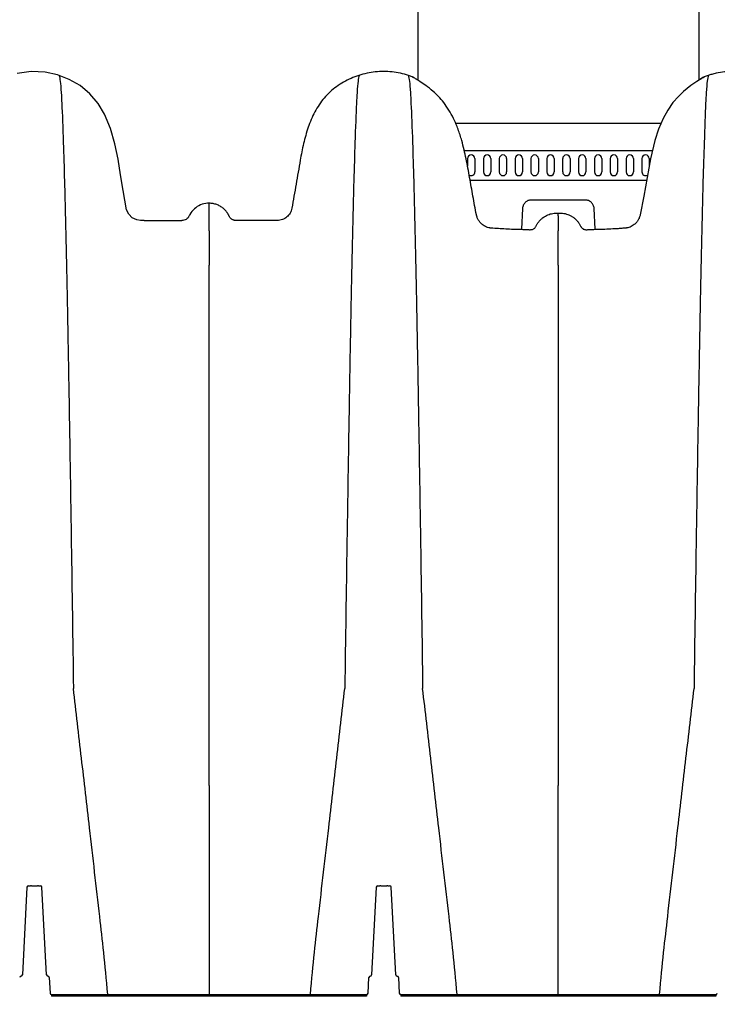
# Model space of a CAD drawing. Units: inches. Extents: x 1944 to 2407, y -1065 to -328.
# Drawn here: x 2013 to 2025, y -522 to -506 of the extents above; entities that cross this region are included whole.
import ezdxf

# ---------------------------------------------------------------- set-up
doc = ezdxf.new("R2010")
doc.units = ezdxf.units.IN
doc.header["$MEASUREMENT"] = 0
doc.layers.add('0-EARTH', color=36, linetype='Continuous')
doc.layers.add('45in Chamber', color=7, linetype='Continuous')

msp = doc.modelspace()

# ---------------------------------------------------------------- hatches: boundary and pattern name
at = {"layer": '0-EARTH'}
h = msp.add_hatch(dxfattribs=at)
h.set_pattern_fill('EARTH', color=256, scale=10, angle=45)
h.set_pattern_definition([(45, (1745.2197, -270.2538), (0, 3.535534), [2.5, -2.5]), (45, (1744.5568, -269.591), (0, 3.535534), [2.5, -2.5]), (45, (1743.894, -268.928), (0, 3.535534), [2.5, -2.5]), (135, (1743.894, -268.486), (-3.535534, 2e-16), [2.5, -2.5]), (135, (1744.5568, -267.8232), (-3.535534, 2e-16), [2.5, -2.5]), (135, (1745.2197, -267.1602), (-3.535534, 2e-16), [2.5, -2.5])])
edge = h.paths.add_edge_path()
edge.add_line((1962.239, -482.752), (1944.89, -482.752))
edge.add_arc((1925.163, -506.672), 31.005, 24.6749, 50.4856, ccw=False)
edge.add_arc((1944.892, -497.636), 9.305, -33.4812, 24.8357, ccw=False)
edge.add_arc((1927.036, -494.162), 27.025, 325.4108, 341.4271, ccw=False)
edge.add_arc((1954.244, -511.501), 5.348, 158.0656, 242.9193)
edge.add_arc((1950.584, -519.641), 3.593, -17.9489, 70.0641, ccw=False)
edge.add_line((1954.003, -520.748), (1953.136, -522.583))
edge.add_line((1953.136, -522.583), (1952.065, -524.214))
edge.add_arc((1964.752, -526.967), 12.983, 167.7602, 184.5035)
edge.add_arc((1958.406, -528.356), 6.607, 176.7856, 238.6844)
edge.add_arc((1962.429, -525.618), 11.219, 228.3449, 261.2008)
edge.add_arc((1962.742, -526.937), 9.977, 258.2619, 284.8963)
edge.add_arc((1964.349, -531.404), 5.262, 280.4925, 323.1967)
edge.add_arc((1973.081, -538.499), 5.997, 79.9875, 138.9005, ccw=False)
edge.add_arc((1974.506, -539.117), 6.535, 60.2167, 93.3521, ccw=False)
edge.add_line((1977.752, -533.445), (1979.782, -534.732))
edge.add_line((1979.782, -534.732), (1981.168, -535.869))
edge.add_arc((1984.474, -531.688), 5.331, 231.6687, 258.3282)
edge.add_arc((1988.259, -531.199), 7.5, 229.5754, 308.3048)
edge.add_arc((2002.708, -548.145), 14.778, 99.0453, 131.5405, ccw=False)
edge.add_arc((2014.082, -609.098), 76.779, 73.25995, 100.27719, ccw=False)
edge.add_line((2036.197, -535.573), (2035.896, -528.609))
edge.add_line((2035.896, -528.609), (1962.239, -528.609))
edge.add_line((1962.239, -528.609), (1962.239, -482.752))

# ---------------------------------------------------------------- linework, layer by layer
at = {"color": 7, "linetype": 'Continuous', "lineweight": 25}
for p, q in [((2019.78, -506.793), (2019.78, -506.792)), ((2021.627, -509.01), (2021.608, -509.359)), ((2022.691, -508.868), (2021.773, -508.868)), ((2022.857, -509.359), (2022.838, -509.01)), ((2021.607, -509.363), (2021.606, -509.366)), ((2022.859, -509.366), (2022.858, -509.363)), ((2013.243, -520.487), (2013.166, -521.969)), ((2013.268, -520.463), (2013.302, -520.463)), ((2013.318, -520.463), (2013.42, -520.463)), ((2013.437, -520.463), (2013.471, -520.463)), ((2013.574, -521.969), (2013.496, -520.487)), ((2019.152, -520.487), (2019.074, -521.969)), ((2019.177, -520.463), (2019.21, -520.463)), ((2019.227, -520.463), (2019.329, -520.463)), ((2019.346, -520.463), (2019.379, -520.463)), ((2019.482, -521.969), (2019.404, -520.487)), ((2013.62, -522.017), (2013.634, -522.282)), ((2019.014, -522.282), (2019.028, -522.017)), ((2019.528, -522.017), (2019.542, -522.282)), ((2013.659, -522.306), (2018.989, -522.306)), ((2013.659, -522.306), (2013.659, -522.329)), ((2018.989, -522.329), (2013.659, -522.329)), ((2018.989, -522.306), (2018.989, -522.329)), ((2019.567, -522.306), (2019.567, -522.329)), ((2019.567, -522.306), (2024.897, -522.306)), ((2024.897, -522.329), (2019.567, -522.329)), ((2024.897, -522.306), (2024.897, -522.329))]:
    msp.add_line(p, q, dxfattribs=at)
at = {"color": 7, "linetype": 'Continuous', "lineweight": 25, "flags": 128}
for points in [[(2015.224, -509.214), (2015.165, -509.213), (2015.101, -509.204), (2015.025, -509.167), (2014.966, -509.108), (2014.929, -509.032), (2014.896, -508.87), (2014.871, -508.705), (2014.828, -508.442), (2014.784, -508.177), (2014.73, -507.916), (2014.656, -507.661), (2014.555, -507.416), (2014.446, -507.233), (2014.308, -507.07), (2014.143, -506.934), (2013.957, -506.827), (2013.757, -506.751), (2013.548, -506.706), (2013.312, -506.695), (2013.077, -506.726)], [(2019.768, -506.788), (2019.764, -506.786), (2019.761, -506.783), (2019.761, -506.783), (2019.761, -506.783)], [(2024.698, -506.787), (2024.679, -506.798), (2024.637, -506.824), (2024.574, -506.863), (2024.474, -506.932), (2024.351, -507.031), (2024.263, -507.117), (2024.172, -507.22), (2024.084, -507.346), (2024.005, -507.488), (2023.928, -507.671), (2023.866, -507.864), (2023.792, -508.173), (2023.733, -508.486), (2023.677, -508.801), (2023.618, -509.116), (2023.618, -509.116), (2023.618, -509.116)]]:
    msp.add_lwpolyline(points, dxfattribs=at)
for points in [[(2015.224, -509.214), (2015.864, -509.213)], [(2021.606, -509.366), (2021.521, -509.366)]]:
    msp.add_lwpolyline(points)
at = {"color": 7, "linetype": 'Continuous', "lineweight": 25}
for centre, start, end in [((2013.268, -520.488), 90, 177), ((2013.471, -520.488), 3, 90), ((2019.177, -520.488), 90, 177), ((2019.379, -520.488), 3, 90), ((2013.145, -522.018), 90, 177), ((2013.141, -521.968), 270, 357), ((2013.599, -521.968), 183, 270), ((2013.595, -522.018), 3, 90), ((2019.053, -522.018), 90, 177), ((2019.049, -521.968), 270, 357), ((2019.507, -521.968), 183, 270), ((2019.503, -522.018), 3, 90), ((2013.659, -522.281), 183, 270), ((2018.989, -522.281), 270, 357), ((2019.567, -522.281), 183, 270), ((2024.897, -522.281), 270, 357)]:
    msp.add_arc(centre, 0.025, start, end, dxfattribs=at)
for points, knots in [([(2013.788, -506.761), (2013.799, -506.815), (2013.814, -506.893), (2013.837, -507.328), (2013.855, -507.807), (2013.876, -508.495), (2013.897, -509.34), (2013.918, -510.285), (2013.939, -511.411), (2013.96, -512.571), (2013.978, -513.705), (2014.002, -515.244), (2014.017, -516.298), (2014.029, -517.126)], [0.0075585, 0.0075585, 0.0075585, 0.0075585, 0.1479411, 0.1883477, 0.295667, 0.3754487, 0.4419579, 0.56159, 0.6280614, 0.7078088, 0.8141208, 0.8539909, 1, 1, 1, 1]), ([(2019.761, -506.783), (2019.74, -506.775), (2019.674, -506.752), (2019.515, -506.709), (2019.373, -506.694), (2019.183, -506.694), (2019.041, -506.709), (2018.858, -506.758), (2018.725, -506.809), (2018.598, -506.872), (2018.479, -506.949), (2018.368, -507.038), (2018.27, -507.141), (2018.184, -507.255), (2018.111, -507.377), (2018.05, -507.505), (2017.999, -507.638), (2017.957, -507.774), (2017.921, -507.913), (2017.891, -508.053), (2017.874, -508.147), (2017.854, -508.26), (2017.831, -508.394), (2017.795, -508.598), (2017.76, -508.803), (2017.736, -508.939), (2017.719, -509.035), (2017.699, -509.091), (2017.643, -509.159), (2017.566, -509.203), (2017.508, -509.214), (2017.429, -509.214), (2017.33, -509.214), (2017.18, -509.214), (2017.031, -509.214), (2016.931, -509.214), (2016.876, -509.214), (2016.866, -509.214), (2016.85, -509.214), (2016.834, -509.214), (2016.818, -509.214), (2016.802, -509.214), (2016.786, -509.214), (2016.77, -509.214), (2016.754, -509.212), (2016.739, -509.208), (2016.724, -509.202), (2016.71, -509.194), (2016.697, -509.185), (2016.685, -509.174), (2016.675, -509.161), (2016.666, -509.148), (2016.66, -509.133), (2016.653, -509.119), (2016.645, -509.105), (2016.637, -509.092), (2016.628, -509.078), (2016.618, -509.065), (2016.605, -509.049), (2016.587, -509.029), (2016.563, -509.008), (2016.538, -508.989), (2016.511, -508.972), (2016.482, -508.957), (2016.453, -508.945), (2016.412, -508.932), (2016.369, -508.925), (2016.336, -508.923), (2016.324, -508.923)], [0.0334608, 0.0334608, 0.0334608, 0.0334608, 0.0403299, 0.0546646, 0.083334, 0.083334, 0.1120017, 0.1263355, 0.1406693, 0.1550031, 0.169337, 0.1836708, 0.1980046, 0.2123384, 0.2266723, 0.2410061, 0.2553399, 0.2696738, 0.2840076, 0.2983414, 0.3126752, 0.3126752, 0.3328137, 0.3529522, 0.3730906, 0.3932291, 0.3932291, 0.401825, 0.410421, 0.419017, 0.427613, 0.427613, 0.4419317, 0.4562504, 0.4705691, 0.4848878, 0.4848878, 0.486426, 0.4879641, 0.4895022, 0.4910404, 0.4925785, 0.4941166, 0.4956548, 0.4971929, 0.4987311, 0.5002692, 0.5018073, 0.5033455, 0.5048836, 0.5064217, 0.5079599, 0.509498, 0.5110361, 0.5125743, 0.5141124, 0.5156506, 0.5171887, 0.5187268, 0.5218031, 0.5248794, 0.5279556, 0.5310319, 0.5341082, 0.5371845, 0.5402607, 0.5464133, 0.5498678, 0.5498678, 0.5498678, 0.5498678]), ([(2018.861, -506.76), (2018.85, -506.815), (2018.835, -506.892), (2018.812, -507.328), (2018.794, -507.807), (2018.773, -508.495), (2018.751, -509.34), (2018.731, -510.285), (2018.709, -511.411), (2018.689, -512.571), (2018.671, -513.705), (2018.647, -515.244), (2018.632, -516.298), (2018.62, -517.126)], [0.0069116, 0.0069116, 0.0069116, 0.0069116, 0.1479411, 0.1883477, 0.295667, 0.3754487, 0.4419579, 0.56159, 0.6280614, 0.7078088, 0.8141208, 0.8539909, 1, 1, 1, 1]), ([(2019.696, -506.761), (2019.708, -506.815), (2019.722, -506.893), (2019.745, -507.328), (2019.764, -507.807), (2019.784, -508.495), (2019.806, -509.34), (2019.826, -510.285), (2019.848, -511.411), (2019.868, -512.571), (2019.887, -513.705), (2019.91, -515.244), (2019.926, -516.298), (2019.937, -517.126)], [0.0075585, 0.0075585, 0.0075585, 0.0075585, 0.1479411, 0.1883477, 0.295667, 0.3754487, 0.4419579, 0.56159, 0.6280614, 0.7078088, 0.8141208, 0.8539909, 1, 1, 1, 1]), ([(2020.847, -509.116), (2020.847, -509.116), (2020.827, -509.011), (2020.787, -508.801), (2020.732, -508.487), (2020.675, -508.173), (2020.612, -507.899), (2020.54, -507.67), (2020.466, -507.495), (2020.382, -507.344), (2020.294, -507.218), (2020.203, -507.114), (2020.098, -507.015), (2019.988, -506.928), (2019.892, -506.864), (2019.825, -506.822), (2019.783, -506.797), (2019.772, -506.791), (2019.768, -506.788)], [0, 0, 0, 0, 0.000001, 0.090833, 0.181211, 0.271568, 0.36169, 0.41954, 0.477283, 0.526715, 0.576126, 0.624948, 0.673817, 0.748441, 0.82316, 0.885356, 0.947778, 1, 1, 1, 1]), ([(2019.78, -506.792), (2019.78, -506.792), (2019.781, -506.792), (2019.785, -506.797), (2019.786, -506.799)], [0, 0, 0, 0, 0.765023, 1, 1, 1, 1]), ([(2024.769, -506.76), (2024.758, -506.815), (2024.743, -506.892), (2024.72, -507.328), (2024.702, -507.807), (2024.681, -508.495), (2024.66, -509.34), (2024.639, -510.285), (2024.618, -511.411), (2024.597, -512.571), (2024.579, -513.705), (2024.555, -515.244), (2024.54, -516.298), (2024.528, -517.126)], [0.0069116, 0.0069116, 0.0069116, 0.0069116, 0.1479411, 0.1883477, 0.295667, 0.3754487, 0.4419579, 0.56159, 0.6280614, 0.7078088, 0.8141208, 0.8539909, 1, 1, 1, 1]), ([(2024.637, -506.824), (2024.653, -506.814), (2024.683, -506.796), (2024.693, -506.79), (2024.698, -506.787)], [0, 0, 0, 0, 0.5407511, 1, 1, 1, 1]), ([(2024.676, -506.801), (2024.676, -506.801), (2024.679, -506.798), (2024.682, -506.795), (2024.683, -506.793), (2024.684, -506.792)], [0, 0, 0, 0, 0.05125, 0.423323, 1, 1, 1, 1]), ([(2024.676, -506.801), (2024.676, -506.801), (2024.679, -506.797), (2024.682, -506.795), (2024.683, -506.793), (2024.684, -506.792)], [0, 0, 0, 0, 0.039264, 0.416037, 1, 1, 1, 1]), ([(2024.684, -506.795), (2024.685, -506.795), (2024.69, -506.789), (2024.697, -506.786), (2024.703, -506.783)], [0, 0, 0, 0, 0.122005, 1, 1, 1, 1]), ([(2024.685, -506.792), (2024.685, -506.792), (2024.685, -506.792), (2024.685, -506.792), (2024.685, -506.792)], [0, 0, 0, 0, 0.72951, 1, 1, 1, 1]), ([(2024.703, -506.783), (2024.703, -506.783), (2024.703, -506.783), (2024.704, -506.784), (2024.699, -506.787), (2024.698, -506.787)], [0, 0, 0, 0, 0.000017, 0.763801, 1, 1, 1, 1]), ([(2024.828, -506.743), (2024.808, -506.748), (2024.766, -506.761), (2024.724, -506.775), (2024.703, -506.783)], [0.4501358, 0.4501358, 0.4501358, 0.4501358, 0.45652284, 0.46338013, 0.46338013, 0.46338013, 0.46338013]), ([(2028.141, -508.923), (2028.129, -508.923), (2028.096, -508.925), (2028.052, -508.932), (2028.012, -508.945), (2027.982, -508.957), (2027.954, -508.972), (2027.927, -508.989), (2027.901, -509.008), (2027.878, -509.029), (2027.86, -509.049), (2027.846, -509.065), (2027.837, -509.078), (2027.828, -509.092), (2027.82, -509.105), (2027.812, -509.119), (2027.805, -509.133), (2027.798, -509.148), (2027.79, -509.161), (2027.779, -509.174), (2027.768, -509.185), (2027.755, -509.194), (2027.741, -509.202), (2027.726, -509.208), (2027.711, -509.212), (2027.695, -509.214), (2027.679, -509.214), (2027.663, -509.214), (2027.647, -509.214), (2027.631, -509.214), (2027.615, -509.214), (2027.599, -509.214), (2027.588, -509.214), (2027.533, -509.214), (2027.434, -509.214), (2027.284, -509.214), (2027.135, -509.214), (2027.036, -509.214), (2026.957, -509.214), (2026.898, -509.203), (2026.822, -509.159), (2026.765, -509.091), (2026.745, -509.035), (2026.728, -508.939), (2026.705, -508.803), (2026.669, -508.598), (2026.634, -508.394), (2026.611, -508.26), (2026.591, -508.147), (2026.574, -508.053), (2026.543, -507.913), (2026.508, -507.774), (2026.466, -507.638), (2026.415, -507.505), (2026.354, -507.377), (2026.281, -507.254), (2026.195, -507.141), (2026.096, -507.039), (2025.986, -506.949), (2025.866, -506.873), (2025.739, -506.809), (2025.606, -506.759), (2025.423, -506.709), (2025.281, -506.694), (2025.092, -506.694), (2024.971, -506.707), (2024.853, -506.736), (2024.828, -506.743)], [0.4633801, 0.4633801, 0.4633801, 0.4633801, 0.4668346, 0.472987, 0.4760632, 0.4791394, 0.4822157, 0.4852919, 0.4883681, 0.4914443, 0.4945205, 0.4960586, 0.4975967, 0.4991348, 0.5006729, 0.502211, 0.5037491, 0.5052872, 0.5068253, 0.5083634, 0.5099015, 0.5114396, 0.5129777, 0.5145158, 0.5160539, 0.517592, 0.5191301, 0.5206682, 0.5222063, 0.5237444, 0.5252825, 0.5268206, 0.5283587, 0.5283587, 0.5426774, 0.5569961, 0.5713148, 0.5856336, 0.5856336, 0.5942295, 0.6028255, 0.6114215, 0.6200175, 0.6200175, 0.6401557, 0.6602939, 0.6804321, 0.7005703, 0.7005703, 0.714905, 0.7292397, 0.7435744, 0.7579091, 0.7722438, 0.7865785, 0.8009132, 0.8152479, 0.8295827, 0.8439174, 0.8582521, 0.8725868, 0.8869215, 0.9012562, 0.9299256, 0.9299256, 0.9585933, 0.9665401, 0.9665401, 0.9665401, 0.9665401]), ([(2016.324, -508.923), (2016.316, -508.923), (2016.266, -508.924), (2016.176, -508.945), (2016.07, -509.012), (2016.004, -509.093), (2015.975, -509.165), (2015.937, -509.197), (2015.9, -509.213), (2015.875, -509.213), (2015.864, -509.213)], [0, 0, 0, 0, 0.043242, 0.25809, 0.472852, 0.687716, 0.794896, 0.869236, 0.943555, 1, 1, 1, 1]), ([(2016.324, -509.39), (2016.324, -509.384), (2016.324, -509.373), (2016.324, -509.357), (2016.324, -509.341), (2016.324, -509.325), (2016.324, -509.311), (2016.324, -509.296), (2016.324, -509.282), (2016.324, -509.269), (2016.324, -509.256), (2016.324, -509.243), (2016.324, -509.231), (2016.324, -509.219), (2016.324, -509.208), (2016.324, -509.197), (2016.324, -509.186), (2016.324, -509.175), (2016.324, -509.165), (2016.324, -509.156), (2016.324, -509.146), (2016.324, -509.137), (2016.324, -509.129), (2016.324, -509.12), (2016.324, -509.112), (2016.324, -509.104), (2016.324, -509.097), (2016.324, -509.09), (2016.324, -509.083), (2016.324, -509.076), (2016.324, -509.069), (2016.324, -509.063), (2016.324, -509.057), (2016.324, -509.051), (2016.324, -509.046), (2016.324, -509.04), (2016.324, -509.029), (2016.324, -509.013), (2016.324, -508.994), (2016.324, -508.977), (2016.324, -508.963), (2016.324, -508.952), (2016.324, -508.942), (2016.324, -508.935), (2016.324, -508.929), (2016.324, -508.925), (2016.324, -508.924), (2016.324, -508.923)], [0, 0, 0, 0, 0.017044, 0.033918, 0.050621, 0.067157, 0.083525, 0.099726, 0.115763, 0.131634, 0.147343, 0.162888, 0.178272, 0.193494, 0.208556, 0.223457, 0.238199, 0.252782, 0.267206, 0.281472, 0.29558, 0.309531, 0.323324, 0.33696, 0.35044, 0.363763, 0.376929, 0.38994, 0.402794, 0.415492, 0.428033, 0.440419, 0.452649, 0.464723, 0.47664, 0.488402, 0.500007, 0.553048, 0.6054, 0.657072, 0.708069, 0.758397, 0.808057, 0.857049, 0.905373, 0.953024, 1, 1, 1, 1]), ([(2021.773, -508.868), (2021.764, -508.868), (2021.755, -508.869), (2021.736, -508.873), (2021.728, -508.875), (2021.71, -508.882), (2021.702, -508.887), (2021.687, -508.897), (2021.679, -508.903), (2021.666, -508.916), (2021.66, -508.923), (2021.649, -508.938), (2021.644, -508.947), (2021.637, -508.964), (2021.634, -508.973), (2021.629, -508.991), (2021.628, -509.001), (2021.627, -509.01)], [0, 0, 0, 0, 0.125, 0.125, 0.25, 0.25, 0.375, 0.375, 0.5, 0.5, 0.625, 0.625, 0.75, 0.75, 0.875, 0.875, 1, 1, 1, 1]), ([(2022.838, -509.01), (2022.837, -509.001), (2022.836, -508.991), (2022.831, -508.973), (2022.828, -508.964), (2022.82, -508.947), (2022.816, -508.938), (2022.805, -508.923), (2022.799, -508.916), (2022.786, -508.903), (2022.778, -508.897), (2022.763, -508.887), (2022.754, -508.882), (2022.737, -508.875), (2022.728, -508.873), (2022.71, -508.869), (2022.701, -508.868), (2022.691, -508.868)], [0, 0, 0, 0, 0.125, 0.125, 0.25, 0.25, 0.375, 0.375, 0.5, 0.5, 0.625, 0.625, 0.75, 0.75, 0.875, 0.875, 1, 1, 1, 1]), ([(2020.948, -509.284), (2020.936, -509.274), (2020.925, -509.264), (2020.904, -509.24), (2020.894, -509.227), (2020.876, -509.199), (2020.868, -509.184), (2020.858, -509.16), (2020.855, -509.151), (2020.852, -509.138), (2020.85, -509.134), (2020.849, -509.127), (2020.848, -509.125), (2020.847, -509.121), (2020.847, -509.118), (2020.847, -509.116)], [0, 0, 0, 0, 0.25, 0.25, 0.5, 0.5, 0.75, 0.75, 0.875, 0.875, 0.9375, 0.9375, 0.96875, 0.96875, 1, 1, 1, 1]), ([(2021.607, -509.363), (2021.638, -509.365), (2021.669, -509.366), (2021.707, -509.368), (2021.715, -509.368), (2021.731, -509.369), (2021.739, -509.369), (2021.754, -509.37), (2021.762, -509.37), (2021.778, -509.368), (2021.785, -509.367), (2021.801, -509.363), (2021.808, -509.36), (2021.821, -509.352), (2021.828, -509.347), (2021.839, -509.336), (2021.843, -509.33), (2021.852, -509.317), (2021.855, -509.31), (2021.863, -509.296), (2021.866, -509.289), (2021.874, -509.276), (2021.878, -509.269), (2021.89, -509.25), (2021.899, -509.238), (2021.918, -509.215), (2021.929, -509.204), (2021.951, -509.183), (2021.963, -509.173), (2021.999, -509.146), (2022.026, -509.131), (2022.068, -509.113), (2022.082, -509.108), (2022.111, -509.1), (2022.126, -509.097), (2022.156, -509.092), (2022.171, -509.09), (2022.202, -509.089), (2022.217, -509.089), (2022.232, -509.09)], [0, 0, 0, 0, 0.125, 0.125, 0.15625, 0.15625, 0.1875, 0.1875, 0.21875, 0.21875, 0.25, 0.25, 0.28125, 0.28125, 0.3125, 0.3125, 0.34375, 0.34375, 0.375, 0.375, 0.40625, 0.40625, 0.4375, 0.4375, 0.5, 0.5, 0.5625, 0.5625, 0.625, 0.625, 0.75, 0.75, 0.8125, 0.8125, 0.875, 0.875, 0.9375, 0.9375, 1, 1, 1, 1]), ([(2022.232, -509.09), (2022.248, -509.089), (2022.263, -509.089), (2022.294, -509.09), (2022.309, -509.092), (2022.355, -509.099), (2022.384, -509.108), (2022.427, -509.126), (2022.441, -509.133), (2022.467, -509.148), (2022.48, -509.157), (2022.505, -509.175), (2022.516, -509.185), (2022.538, -509.206), (2022.549, -509.218), (2022.568, -509.242), (2022.577, -509.254), (2022.59, -509.274), (2022.594, -509.28), (2022.601, -509.294), (2022.604, -509.301), (2022.61, -509.311), (2022.612, -509.315), (2022.616, -509.321), (2022.618, -509.325), (2022.625, -509.334), (2022.63, -509.34), (2022.641, -509.35), (2022.648, -509.355), (2022.662, -509.362), (2022.669, -509.365), (2022.684, -509.368), (2022.691, -509.369), (2022.707, -509.37), (2022.714, -509.37), (2022.73, -509.369), (2022.737, -509.369), (2022.752, -509.368), (2022.76, -509.368), (2022.798, -509.366), (2022.828, -509.365), (2022.858, -509.363)], [0, 0, 0, 0, 0.0625, 0.0625, 0.125, 0.125, 0.25, 0.25, 0.3125, 0.3125, 0.375, 0.375, 0.4375, 0.4375, 0.5, 0.5, 0.5625, 0.5625, 0.59375, 0.59375, 0.625, 0.625, 0.640625, 0.640625, 0.65625, 0.65625, 0.6875, 0.6875, 0.71875, 0.71875, 0.75, 0.75, 0.78125, 0.78125, 0.8125, 0.8125, 0.84375, 0.84375, 0.875, 0.875, 1, 1, 1, 1]), ([(2022.232, -509.114), (2022.232, -509.113), (2022.232, -509.11), (2022.232, -509.101), (2022.232, -509.096), (2022.232, -509.09)], [0, 0, 0, 0, 0.5, 0.5, 1, 1, 1, 1]), ([(2022.232, -509.135), (2022.232, -509.139), (2022.232, -509.147), (2022.232, -509.16), (2022.232, -509.173), (2022.232, -509.187), (2022.232, -509.202), (2022.232, -509.217), (2022.232, -509.233), (2022.232, -509.25), (2022.232, -509.267), (2022.232, -509.286), (2022.232, -509.305), (2022.232, -509.325), (2022.232, -509.345), (2022.232, -509.367), (2022.232, -509.382), (2022.232, -509.39)], [0, 0, 0, 0, 0.060115, 0.121149, 0.183103, 0.245982, 0.309788, 0.374525, 0.440198, 0.506812, 0.574373, 0.642886, 0.712359, 0.782798, 0.854212, 0.926609, 1, 1, 1, 1]), ([(2023.618, -509.116), (2023.615, -509.134), (2023.61, -509.151), (2023.596, -509.184), (2023.588, -509.199), (2023.57, -509.227), (2023.561, -509.24), (2023.54, -509.264), (2023.529, -509.274), (2023.517, -509.284)], [0, 0, 0, 0, 0.25, 0.25, 0.5, 0.5, 0.75, 0.75, 1, 1, 1, 1]), ([(2021.095, -509.343), (2021.095, -509.343), (2021.094, -509.343), (2021.092, -509.343), (2021.09, -509.343), (2021.084, -509.342), (2021.079, -509.341), (2021.07, -509.34), (2021.063, -509.338), (2021.043, -509.334), (2021.03, -509.33), (2021.004, -509.32), (2020.992, -509.314), (2020.969, -509.3), (2020.958, -509.292), (2020.948, -509.284)], [0, 0, 0, 0, 0.015625, 0.015625, 0.03125, 0.0625, 0.125, 0.125, 0.25, 0.25, 0.5, 0.5, 0.75, 0.75, 1, 1, 1, 1]), ([(2021.61, -509.369), (2021.598, -509.369), (2021.587, -509.369), (2021.564, -509.368), (2021.553, -509.368), (2021.519, -509.367), (2021.497, -509.366), (2021.431, -509.364), (2021.387, -509.362), (2021.259, -509.355), (2021.176, -509.349), (2021.095, -509.343)], [0, 0, 0, 0, 0.0625, 0.0625, 0.125, 0.125, 0.25, 0.25, 0.5, 0.5, 1, 1, 1, 1]), ([(2023.369, -509.343), (2023.369, -509.343), (2023.368, -509.343), (2023.367, -509.343), (2023.365, -509.344), (2023.36, -509.344), (2023.352, -509.345), (2023.334, -509.346), (2023.319, -509.347), (2023.288, -509.349), (2023.267, -509.351), (2023.205, -509.355), (2023.163, -509.357), (2023.077, -509.362), (2023.033, -509.364), (2022.967, -509.366), (2022.945, -509.367), (2022.912, -509.368), (2022.9, -509.368), (2022.878, -509.369), (2022.866, -509.369), (2022.855, -509.369)], [0, 0, 0, 0, 0.003906, 0.003906, 0.007813, 0.015625, 0.03125, 0.0625, 0.125, 0.125, 0.25, 0.25, 0.5, 0.5, 0.75, 0.75, 0.875, 0.875, 0.9375, 0.9375, 1, 1, 1, 1]), ([(2023.517, -509.284), (2023.507, -509.292), (2023.496, -509.3), (2023.473, -509.314), (2023.46, -509.32), (2023.434, -509.33), (2023.421, -509.334), (2023.402, -509.338), (2023.395, -509.34), (2023.385, -509.341), (2023.382, -509.342), (2023.376, -509.343), (2023.372, -509.343), (2023.369, -509.343)], [0, 0, 0, 0, 0.25, 0.25, 0.5, 0.5, 0.75, 0.75, 0.875, 0.875, 0.9375, 0.9375, 1, 1, 1, 1]), ([(2016.324, -512.773), (2016.324, -512.757), (2016.324, -512.727), (2016.324, -512.681), (2016.324, -512.636), (2016.324, -512.591), (2016.324, -512.546), (2016.324, -512.502), (2016.324, -512.458), (2016.324, -512.414), (2016.324, -512.371), (2016.324, -512.328), (2016.324, -512.285), (2016.324, -512.243), (2016.324, -512.201), (2016.324, -512.159), (2016.324, -512.118), (2016.324, -512.077), (2016.324, -512.036), (2016.324, -511.995), (2016.324, -511.955), (2016.324, -511.915), (2016.324, -511.876), (2016.324, -511.837), (2016.324, -511.798), (2016.324, -511.759), (2016.324, -511.721), (2016.324, -511.683), (2016.324, -511.645), (2016.324, -511.608), (2016.324, -511.571), (2016.324, -511.534), (2016.324, -511.497), (2016.324, -511.461), (2016.324, -511.426), (2016.324, -511.39), (2016.324, -511.355), (2016.324, -511.32), (2016.324, -511.285), (2016.324, -511.251), (2016.324, -511.217), (2016.324, -511.183), (2016.324, -511.15), (2016.324, -511.117), (2016.324, -511.084), (2016.324, -511.052), (2016.324, -511.019), (2016.324, -510.988), (2016.324, -510.956), (2016.324, -510.925), (2016.324, -510.894), (2016.324, -510.863), (2016.324, -510.833), (2016.324, -510.803), (2016.324, -510.773), (2016.324, -510.743), (2016.324, -510.714), (2016.324, -510.685), (2016.324, -510.657), (2016.324, -510.628), (2016.324, -510.6), (2016.324, -510.572), (2016.324, -510.545), (2016.324, -510.518), (2016.324, -510.491), (2016.324, -510.464), (2016.324, -510.438), (2016.324, -510.412), (2016.324, -510.386), (2016.324, -510.361), (2016.324, -510.336), (2016.324, -510.311), (2016.324, -510.286), (2016.324, -510.262), (2016.324, -510.238), (2016.324, -510.214), (2016.324, -510.191), (2016.324, -510.168), (2016.324, -510.145), (2016.324, -510.122), (2016.324, -510.1), (2016.324, -510.078), (2016.324, -510.056), (2016.324, -510.034), (2016.324, -510.013), (2016.324, -509.992), (2016.324, -509.978), (2016.324, -509.971)], [0, 0, 0, 0, 0.012603, 0.025184, 0.037745, 0.050284, 0.062803, 0.075301, 0.087778, 0.100234, 0.11267, 0.125085, 0.13748, 0.149854, 0.162207, 0.17454, 0.186853, 0.199145, 0.211417, 0.223669, 0.235901, 0.248113, 0.260304, 0.272475, 0.284627, 0.296758, 0.30887, 0.320961, 0.333033, 0.345084, 0.357116, 0.369128, 0.381121, 0.393093, 0.405046, 0.416979, 0.428893, 0.440787, 0.452661, 0.464516, 0.476351, 0.488167, 0.499963, 0.51174, 0.523497, 0.535235, 0.546954, 0.558653, 0.570333, 0.581993, 0.593634, 0.605256, 0.616859, 0.628442, 0.640006, 0.651551, 0.663076, 0.674583, 0.68607, 0.697538, 0.708987, 0.720417, 0.731828, 0.743219, 0.754592, 0.765945, 0.77728, 0.788595, 0.799892, 0.81117, 0.822428, 0.833668, 0.844889, 0.85609, 0.867273, 0.878437, 0.889582, 0.900709, 0.911816, 0.922905, 0.933975, 0.945026, 0.956058, 0.967072, 0.978067, 0.989043, 1, 1, 1, 1]), ([(2022.232, -509.971), (2022.232, -509.98), (2022.232, -509.998), (2022.232, -510.025), (2022.232, -510.053), (2022.232, -510.081), (2022.232, -510.109), (2022.232, -510.138), (2022.232, -510.168), (2022.232, -510.198), (2022.232, -510.228), (2022.232, -510.259), (2022.232, -510.29), (2022.232, -510.322), (2022.232, -510.354), (2022.232, -510.387), (2022.232, -510.42), (2022.232, -510.454), (2022.232, -510.488), (2022.232, -510.523), (2022.232, -510.558), (2022.232, -510.593), (2022.232, -510.629), (2022.232, -510.666), (2022.232, -510.703), (2022.232, -510.74), (2022.232, -510.778), (2022.232, -510.817), (2022.232, -510.856), (2022.232, -510.895), (2022.232, -510.935), (2022.232, -510.976), (2022.232, -511.017), (2022.232, -511.058), (2022.232, -511.1), (2022.232, -511.143), (2022.232, -511.186), (2022.232, -511.229), (2022.232, -511.273), (2022.232, -511.318), (2022.232, -511.363), (2022.232, -511.408), (2022.232, -511.454), (2022.232, -511.501), (2022.232, -511.548), (2022.232, -511.595), (2022.232, -511.643), (2022.232, -511.692), (2022.232, -511.741), (2022.232, -511.79), (2022.232, -511.841), (2022.232, -511.891), (2022.232, -511.942), (2022.232, -511.994), (2022.232, -512.046), (2022.232, -512.099), (2022.232, -512.152), (2022.232, -512.206), (2022.232, -512.26), (2022.232, -512.315), (2022.232, -512.37), (2022.232, -512.426), (2022.232, -512.483), (2022.232, -512.54), (2022.232, -512.597), (2022.232, -512.655), (2022.232, -512.714), (2022.232, -512.753), (2022.232, -512.773)], [0, 0, 0, 0, 0.014112, 0.028256, 0.042431, 0.056637, 0.070874, 0.085142, 0.099442, 0.113773, 0.128135, 0.142529, 0.156954, 0.171411, 0.185899, 0.200419, 0.21497, 0.229553, 0.244167, 0.258813, 0.273491, 0.288201, 0.302942, 0.317715, 0.33252, 0.347357, 0.362226, 0.377127, 0.39206, 0.407025, 0.422022, 0.437051, 0.452113, 0.467206, 0.482332, 0.49749, 0.512681, 0.527904, 0.543159, 0.558447, 0.573768, 0.589121, 0.604507, 0.619925, 0.635377, 0.650861, 0.666379, 0.681929, 0.697512, 0.713129, 0.728779, 0.744462, 0.760178, 0.775928, 0.791712, 0.807529, 0.82338, 0.839265, 0.855184, 0.871137, 0.887124, 0.903145, 0.919201, 0.935291, 0.951416, 0.967576, 0.98377, 1, 1, 1, 1]), ([(2016.324, -517.072), (2016.324, -517.05), (2016.324, -517.007), (2016.324, -516.942), (2016.324, -516.878), (2016.324, -516.813), (2016.324, -516.749), (2016.324, -516.685), (2016.324, -516.621), (2016.324, -516.557), (2016.324, -516.494), (2016.324, -516.43), (2016.324, -516.367), (2016.324, -516.304), (2016.324, -516.241), (2016.324, -516.179), (2016.324, -516.116), (2016.324, -516.054), (2016.324, -515.992), (2016.324, -515.93), (2016.324, -515.868), (2016.324, -515.807), (2016.324, -515.746), (2016.324, -515.685), (2016.324, -515.624), (2016.324, -515.563), (2016.324, -515.503), (2016.324, -515.442), (2016.324, -515.382), (2016.324, -515.322), (2016.324, -515.263), (2016.324, -515.203), (2016.324, -515.144), (2016.324, -515.085), (2016.324, -515.026), (2016.324, -514.968), (2016.324, -514.909), (2016.324, -514.851), (2016.324, -514.793), (2016.324, -514.735), (2016.324, -514.678), (2016.324, -514.621), (2016.324, -514.564), (2016.324, -514.507), (2016.324, -514.45), (2016.324, -514.394), (2016.324, -514.338), (2016.324, -514.282), (2016.324, -514.227), (2016.324, -514.171), (2016.324, -514.116), (2016.324, -514.061), (2016.324, -514.007), (2016.324, -513.952), (2016.324, -513.898), (2016.324, -513.844), (2016.324, -513.79), (2016.324, -513.737), (2016.324, -513.684), (2016.324, -513.631), (2016.324, -513.578), (2016.324, -513.526), (2016.324, -513.474), (2016.324, -513.422), (2016.324, -513.371), (2016.324, -513.319), (2016.324, -513.268), (2016.324, -513.217), (2016.324, -513.167), (2016.324, -513.117), (2016.324, -513.067), (2016.324, -513.017), (2016.324, -512.968), (2016.324, -512.918), (2016.324, -512.869), (2016.324, -512.821), (2016.324, -512.789), (2016.324, -512.773)], [0, 0, 0, 0, 0.013549, 0.027092, 0.040629, 0.05416, 0.067685, 0.081204, 0.094717, 0.108224, 0.121726, 0.135221, 0.148711, 0.162195, 0.175673, 0.189145, 0.202612, 0.216072, 0.229527, 0.242976, 0.25642, 0.269857, 0.283289, 0.296715, 0.310135, 0.32355, 0.336958, 0.350361, 0.363759, 0.37715, 0.390536, 0.403916, 0.41729, 0.430658, 0.444021, 0.457378, 0.470729, 0.484074, 0.497413, 0.510747, 0.524075, 0.537397, 0.550713, 0.564023, 0.577328, 0.590627, 0.60392, 0.617207, 0.630488, 0.643764, 0.657033, 0.670297, 0.683555, 0.696807, 0.710053, 0.723294, 0.736528, 0.749757, 0.76298, 0.776197, 0.789408, 0.802614, 0.815813, 0.829007, 0.842195, 0.855377, 0.868553, 0.881724, 0.894889, 0.908048, 0.921201, 0.934348, 0.94749, 0.960626, 0.973756, 0.986881, 1, 1, 1, 1]), ([(2022.232, -512.773), (2022.232, -512.789), (2022.232, -512.821), (2022.232, -512.869), (2022.232, -512.918), (2022.232, -512.967), (2022.232, -513.017), (2022.232, -513.067), (2022.232, -513.117), (2022.232, -513.167), (2022.232, -513.217), (2022.232, -513.268), (2022.232, -513.319), (2022.232, -513.37), (2022.232, -513.422), (2022.232, -513.474), (2022.232, -513.526), (2022.232, -513.578), (2022.232, -513.631), (2022.232, -513.684), (2022.232, -513.737), (2022.232, -513.79), (2022.232, -513.844), (2022.232, -513.898), (2022.232, -513.952), (2022.232, -514.006), (2022.232, -514.061), (2022.232, -514.116), (2022.232, -514.171), (2022.232, -514.227), (2022.232, -514.282), (2022.232, -514.338), (2022.232, -514.394), (2022.232, -514.45), (2022.232, -514.507), (2022.232, -514.564), (2022.232, -514.621), (2022.232, -514.678), (2022.232, -514.735), (2022.232, -514.793), (2022.232, -514.851), (2022.232, -514.909), (2022.232, -514.968), (2022.232, -515.026), (2022.232, -515.085), (2022.232, -515.144), (2022.232, -515.203), (2022.232, -515.263), (2022.232, -515.322), (2022.232, -515.382), (2022.232, -515.442), (2022.232, -515.502), (2022.232, -515.563), (2022.232, -515.624), (2022.232, -515.685), (2022.232, -515.746), (2022.232, -515.807), (2022.232, -515.868), (2022.232, -515.93), (2022.232, -515.992), (2022.232, -516.054), (2022.232, -516.116), (2022.232, -516.179), (2022.232, -516.241), (2022.232, -516.304), (2022.232, -516.367), (2022.232, -516.43), (2022.232, -516.494), (2022.232, -516.557), (2022.232, -516.621), (2022.232, -516.685), (2022.232, -516.749), (2022.232, -516.813), (2022.232, -516.877), (2022.232, -516.942), (2022.232, -517.007), (2022.232, -517.05), (2022.232, -517.072)], [0, 0, 0, 0, 0.013118, 0.026242, 0.039372, 0.052507, 0.065648, 0.078795, 0.091948, 0.105106, 0.118271, 0.131441, 0.144616, 0.157798, 0.170986, 0.184179, 0.197378, 0.210583, 0.223794, 0.237011, 0.250233, 0.263462, 0.276696, 0.289936, 0.303182, 0.316434, 0.329691, 0.342955, 0.356224, 0.3695, 0.382781, 0.396068, 0.409361, 0.422659, 0.435964, 0.449274, 0.46259, 0.475912, 0.48924, 0.502574, 0.515913, 0.529259, 0.54261, 0.555967, 0.569329, 0.582698, 0.596072, 0.609452, 0.622838, 0.63623, 0.649627, 0.66303, 0.676439, 0.689854, 0.703274, 0.716701, 0.730133, 0.743571, 0.757014, 0.770464, 0.783919, 0.79738, 0.810847, 0.82432, 0.837798, 0.851283, 0.864773, 0.878269, 0.891771, 0.905279, 0.918792, 0.932312, 0.945838, 0.959369, 0.972907, 0.98645, 1, 1, 1, 1]), ([(2014.611, -522.306), (2014.565, -521.776), (2014.462, -520.879), (2014.314, -519.592), (2014.165, -518.305), (2014.074, -517.52), (2014.029, -517.126)], [0, 0, 0, 0, 0.234079, 0.531514, 0.765268, 1, 1, 1, 1]), ([(2018.038, -522.306), (2018.083, -521.776), (2018.187, -520.879), (2018.335, -519.592), (2018.484, -518.305), (2018.575, -517.52), (2018.62, -517.126)], [0, 0, 0, 0, 0.234079, 0.531514, 0.765268, 1, 1, 1, 1]), ([(2020.519, -522.306), (2020.474, -521.776), (2020.371, -520.879), (2020.222, -519.592), (2020.073, -518.305), (2019.983, -517.52), (2019.937, -517.126)], [0, 0, 0, 0, 0.234079, 0.531514, 0.765268, 1, 1, 1, 1]), ([(2023.946, -522.306), (2023.992, -521.776), (2024.095, -520.879), (2024.244, -519.592), (2024.393, -518.305), (2024.483, -517.52), (2024.528, -517.126)], [0, 0, 0, 0, 0.234079, 0.531514, 0.765268, 1, 1, 1, 1]), ([(2016.324, -518.771), (2016.324, -519.089), (2016.324, -519.723), (2016.324, -520.661), (2016.324, -521.522), (2016.324, -522.063), (2016.324, -522.306)], [0, 0, 0, 0, 0.274467, 0.548143, 0.7974, 1, 1, 1, 1]), ([(2022.232, -522.306), (2022.232, -522.063), (2022.232, -521.522), (2022.232, -520.661), (2022.232, -519.723), (2022.232, -519.089), (2022.232, -518.771)], [0, 0, 0, 0, 0.202598, 0.451855, 0.725532, 1, 1, 1, 1]), ([(2013.318, -520.463), (2013.318, -520.463), (2013.317, -520.463), (2013.312, -520.463), (2013.311, -520.463), (2013.307, -520.463), (2013.304, -520.463), (2013.302, -520.463)], [0, 0, 0, 0, 0.5, 0.5, 0.75, 0.75, 1, 1, 1, 1]), ([(2013.437, -520.463), (2013.432, -520.463), (2013.427, -520.463), (2013.423, -520.463), (2013.422, -520.463), (2013.421, -520.463), (2013.42, -520.463), (2013.42, -520.463)], [0, 0, 0, 0, 0.5, 0.5, 0.75, 0.75, 1, 1, 1, 1]), ([(2019.227, -520.463), (2019.227, -520.463), (2019.225, -520.463), (2019.221, -520.463), (2019.219, -520.463), (2019.215, -520.463), (2019.213, -520.463), (2019.21, -520.463)], [0, 0, 0, 0, 0.5, 0.5, 0.75, 0.75, 1, 1, 1, 1]), ([(2019.346, -520.463), (2019.34, -520.463), (2019.336, -520.463), (2019.332, -520.463), (2019.331, -520.463), (2019.329, -520.463), (2019.329, -520.463), (2019.329, -520.463)], [0, 0, 0, 0, 0.5, 0.5, 0.75, 0.75, 1, 1, 1, 1])]:
    msp.add_open_spline(points, degree=3, knots=knots, dxfattribs=at)
for points in [[(2019.761, -506.783), (2019.768, -506.786), (2019.774, -506.789), (2019.779, -506.794)], [(2022.232, -509.114), (2022.232, -509.114), (2022.232, -509.115), (2022.232, -509.115)], [(2022.232, -509.135), (2022.232, -509.128), (2022.232, -509.121), (2022.232, -509.115)], [(2016.324, -509.39), (2016.324, -509.537), (2016.324, -509.735), (2016.324, -509.971)], [(2021.608, -509.359), (2021.608, -509.36), (2021.607, -509.362), (2021.607, -509.363)], [(2022.232, -509.971), (2022.232, -509.735), (2022.232, -509.537), (2022.232, -509.39)], [(2022.858, -509.363), (2022.857, -509.362), (2022.857, -509.36), (2022.857, -509.359)], [(2016.324, -518.771), (2016.324, -518.195), (2016.324, -517.626), (2016.324, -517.072)], [(2022.232, -517.072), (2022.232, -517.626), (2022.232, -518.195), (2022.232, -518.771)]]:
    msp.add_open_spline(points, degree=3, dxfattribs=at)
at = {"layer": '45in Chamber'}
for p, q in [((2019.857, -505.413), (2019.857, -506.842)), ((2024.607, -505.413), (2024.607, -506.842)), ((2020.498, -507.571), (2023.97, -507.571)), ((2020.642, -508.031), (2023.826, -508.031)), ((2020.697, -508.168), (2020.697, -508.294)), ((2020.822, -508.168), (2020.822, -508.393)), ((2020.965, -508.168), (2020.965, -508.393)), ((2021.09, -508.168), (2021.09, -508.393)), ((2021.233, -508.168), (2021.233, -508.393)), ((2021.358, -508.168), (2021.358, -508.393)), ((2021.501, -508.168), (2021.501, -508.393)), ((2021.626, -508.168), (2021.626, -508.393)), ((2021.77, -508.168), (2021.77, -508.393)), ((2021.895, -508.168), (2021.895, -508.393)), ((2022.038, -508.168), (2022.038, -508.393)), ((2022.163, -508.168), (2022.163, -508.393)), ((2022.306, -508.168), (2022.306, -508.393)), ((2022.431, -508.168), (2022.431, -508.393)), ((2022.574, -508.168), (2022.574, -508.393)), ((2022.699, -508.168), (2022.699, -508.393)), ((2022.842, -508.168), (2022.842, -508.393)), ((2022.967, -508.168), (2022.967, -508.393)), ((2023.111, -508.168), (2023.111, -508.393)), ((2023.236, -508.168), (2023.236, -508.393)), ((2023.379, -508.168), (2023.379, -508.393)), ((2023.504, -508.168), (2023.504, -508.393)), ((2023.647, -508.168), (2023.647, -508.393)), ((2023.772, -508.168), (2023.772, -508.278)), ((2020.74, -508.531), (2023.725, -508.531))]:
    msp.add_line(p, q, dxfattribs=at)
for centre, start, end in [((2020.759, -508.168), 0, 180), ((2021.028, -508.168), 0, 180), ((2021.296, -508.168), 0, 180), ((2021.564, -508.168), 0, 180), ((2021.832, -508.168), 0, 180), ((2022.1, -508.168), 0, 180), ((2022.369, -508.168), 0, 180), ((2022.637, -508.168), 0, 180), ((2022.905, -508.168), 0, 180), ((2023.173, -508.168), 0, 180), ((2023.441, -508.168), 0, 180), ((2023.709, -508.168), 0, 180), ((2020.759, -508.393), 236.3169, 0), ((2021.028, -508.393), 180, 0), ((2021.296, -508.393), 180, 0), ((2021.564, -508.393), 180, 0), ((2021.832, -508.393), 180, 0), ((2022.1, -508.393), 180, 0), ((2022.369, -508.393), 180, 0), ((2022.637, -508.393), 180, 0), ((2022.905, -508.393), 180, 0), ((2023.173, -508.393), 180, 0), ((2023.441, -508.393), 180, 0), ((2023.709, -508.393), 180, 299.1535)]:
    msp.add_arc(centre, 0.0625, start, end, dxfattribs=at)

doc.saveas('drawing.dxf')
